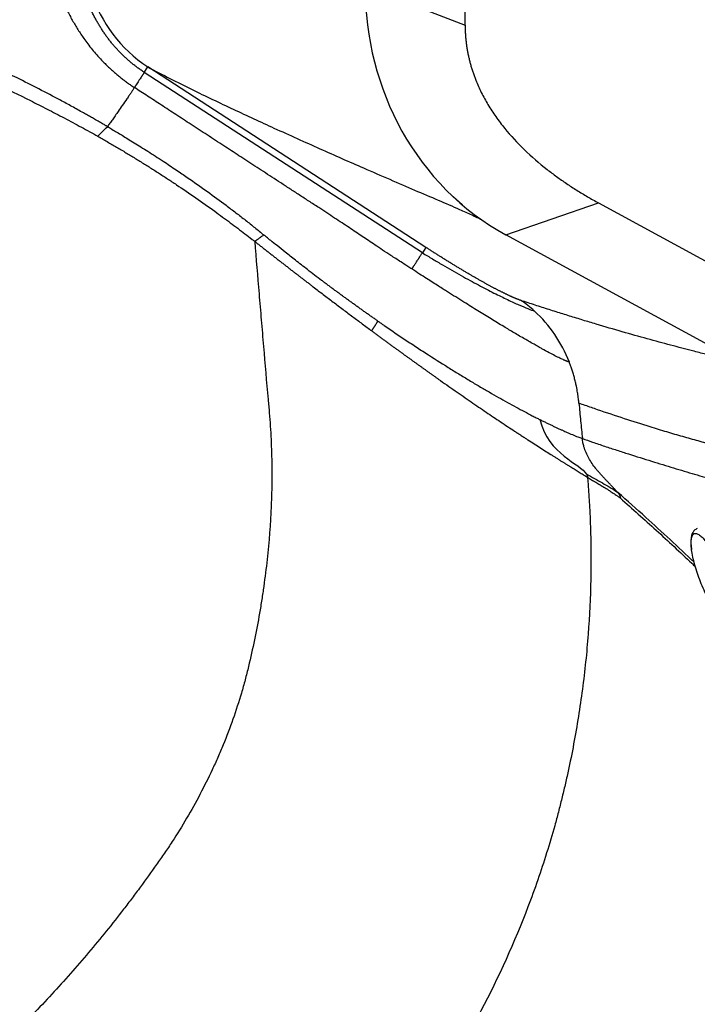
# Model space of a CAD drawing. Extents: x 408 to 498, y 628 to 778.
# Drawn here: x 478 to 488, y 665 to 680 of the extents above; entities that cross this region are included whole.
import ezdxf

# ---------------------------------------------------------------- set-up
doc = ezdxf.new("R2010")
doc.units = 0
doc.header["$MEASUREMENT"] = 0
doc.layers.add('1', color=4, linetype='Continuous')
doc.layers.add('GEOMETRY', color=4, linetype='Continuous', lineweight=25)

# ---------------------------------------------------------------- blocks, each defined once
blk = doc.blocks.new('2024 Pulse LL')
at = {"layer": 'GEOMETRY'}
for p, q in [((76.5, 34.466), (76.5, 35.159)), ((75.018, 35.037), (76.5, 34.466)), ((71.749, 33.766), (71.801, 33.846)), ((75.919, 31.175), (71.801, 33.846)), ((75.867, 31.095), (71.749, 33.766)), ((76.459, 31.806), (76.322, 31.926)), ((77.105, 31.36), (78.475, 31.832)), ((78.475, 31.832), (81.385, 30.248)), ((80.693, 29.407), (77.105, 31.36)), ((75.919, 31.175), (75.867, 31.095))]:
    blk.add_line(p, q, dxfattribs=at)
for points, knots in [([(70.21, 36.495), (70.21, 36.48), (70.21, 36.45), (70.21, 36.406), (70.211, 36.361), (70.213, 36.317), (70.215, 36.272), (70.217, 36.228), (70.22, 36.184), (70.223, 36.14), (70.226, 36.097), (70.23, 36.053), (70.235, 36.009), (70.239, 35.966), (70.245, 35.923), (70.25, 35.88), (70.256, 35.837), (70.263, 35.794), (70.27, 35.752), (70.277, 35.709), (70.285, 35.667), (70.304, 35.566), (70.339, 35.41), (70.398, 35.202), (70.467, 35.003), (70.54, 34.823), (70.616, 34.663), (70.693, 34.52), (70.776, 34.382), (70.856, 34.264), (70.929, 34.166), (70.995, 34.084), (71.064, 34.004), (71.126, 33.938), (71.179, 33.884), (71.222, 33.843), (71.266, 33.802), (71.311, 33.762), (71.357, 33.723), (71.404, 33.685), (71.452, 33.648), (71.501, 33.611), (71.552, 33.575), (71.586, 33.553), (71.604, 33.541)], [0, 0, 0, 0, 0.013114, 0.026201, 0.039261, 0.052294, 0.0653, 0.078277, 0.091226, 0.104146, 0.117037, 0.1299, 0.142733, 0.155539, 0.168316, 0.181067, 0.19379, 0.206486, 0.219157, 0.231802, 0.244424, 0.25702, 0.322008, 0.385417, 0.447363, 0.507982, 0.556167, 0.60386, 0.651163, 0.698235, 0.72882, 0.75959, 0.790585, 0.821844, 0.839339, 0.856878, 0.87447, 0.892125, 0.909852, 0.927663, 0.945569, 0.963584, 0.981723, 1, 1, 1, 1]), ([(71.749, 33.766), (71.742, 33.771), (71.727, 33.781), (71.705, 33.796), (71.683, 33.811), (71.661, 33.827), (71.639, 33.842), (71.618, 33.859), (71.597, 33.875), (71.576, 33.892), (71.555, 33.909), (71.535, 33.926), (71.514, 33.943), (71.494, 33.961), (71.474, 33.979), (71.455, 33.997), (71.435, 34.016), (71.416, 34.035), (71.397, 34.054), (71.379, 34.073), (71.36, 34.093), (71.342, 34.113), (71.324, 34.133), (71.306, 34.153), (71.288, 34.174), (71.271, 34.195), (71.254, 34.216), (71.237, 34.238), (71.22, 34.26), (71.204, 34.282), (71.187, 34.304), (71.171, 34.327), (71.156, 34.35), (71.14, 34.373), (71.125, 34.396), (71.109, 34.42), (71.094, 34.444), (71.08, 34.468), (71.065, 34.493), (71.051, 34.517), (71.037, 34.542), (71.023, 34.568), (71.009, 34.593), (70.996, 34.619), (70.983, 34.645), (70.97, 34.672), (70.957, 34.698), (70.945, 34.725), (70.932, 34.753), (70.92, 34.78), (70.908, 34.808), (70.897, 34.836), (70.885, 34.864), (70.874, 34.893), (70.845, 34.969), (70.801, 35.097), (70.75, 35.28), (70.706, 35.472), (70.678, 35.63), (70.661, 35.753), (70.65, 35.838), (70.641, 35.924), (70.633, 36.012), (70.627, 36.1), (70.622, 36.189), (70.618, 36.28), (70.616, 36.371), (70.616, 36.433), (70.616, 36.464)], [0, 0, 0, 0, 0.008812, 0.017614, 0.026405, 0.035189, 0.043965, 0.052737, 0.061504, 0.07027, 0.079034, 0.087799, 0.096567, 0.105338, 0.114114, 0.122897, 0.131688, 0.140489, 0.149301, 0.158126, 0.166964, 0.175818, 0.184689, 0.193578, 0.202487, 0.211417, 0.22037, 0.229347, 0.23835, 0.247379, 0.256436, 0.265523, 0.274641, 0.283791, 0.292974, 0.302192, 0.311446, 0.320738, 0.330068, 0.339438, 0.348849, 0.358302, 0.367799, 0.37734, 0.386927, 0.396561, 0.406243, 0.415975, 0.425756, 0.435589, 0.445474, 0.455412, 0.465405, 0.475454, 0.485558, 0.546023, 0.608268, 0.672472, 0.738797, 0.766564, 0.794625, 0.822989, 0.851664, 0.880659, 0.909982, 0.939642, 0.969645, 1, 1, 1, 1]), ([(71.204, 32.962), (71.202, 32.964), (71.197, 32.967), (71.187, 32.973), (71.172, 32.982), (71.152, 32.993), (71.127, 33.007), (71.098, 33.024), (71.064, 33.044), (71.02, 33.069), (70.968, 33.099), (70.909, 33.132), (70.813, 33.186), (70.68, 33.26), (70.46, 33.379), (70.19, 33.521), (69.884, 33.676), (69.584, 33.82), (69.294, 33.954), (69.01, 34.08), (68.719, 34.202), (68.427, 34.319), (68.128, 34.431), (67.879, 34.521), (67.673, 34.591), (67.507, 34.645), (67.35, 34.696), (67.248, 34.728), (67.198, 34.744)], [0, 0, 0, 0, 0.001494, 0.00421, 0.00815, 0.013318, 0.019717, 0.027352, 0.036227, 0.046347, 0.061479, 0.07665, 0.091859, 0.136111, 0.179627, 0.26136, 0.343461, 0.412063, 0.487741, 0.560873, 0.624403, 0.703258, 0.776163, 0.843352, 0.885444, 0.925734, 0.964, 1, 1, 1, 1]), ([(66.963, 34.546), (66.989, 34.539), (67.04, 34.524), (67.117, 34.502), (67.194, 34.48), (67.271, 34.457), (67.347, 34.434), (67.424, 34.41), (67.5, 34.387), (67.576, 34.363), (67.652, 34.338), (67.728, 34.314), (67.886, 34.261), (68.121, 34.181), (68.432, 34.067), (68.739, 33.947), (69.113, 33.792), (69.556, 33.595), (69.976, 33.393), (70.313, 33.222), (70.523, 33.113), (70.692, 33.023), (70.818, 32.955), (70.94, 32.888), (71.02, 32.843), (71.06, 32.821)], [0, 0, 0, 0, 0.018297, 0.03657, 0.05482, 0.073047, 0.09125, 0.10943, 0.127588, 0.145723, 0.163835, 0.181925, 0.199993, 0.277078, 0.349976, 0.424009, 0.499968, 0.622813, 0.749983, 0.811864, 0.874999, 0.907578, 0.93927, 0.970076, 1, 1, 1, 1]), ([(76.5, 34.466), (76.5, 34.456), (76.5, 34.437), (76.5, 34.409), (76.501, 34.38), (76.503, 34.351), (76.504, 34.323), (76.506, 34.294), (76.509, 34.266), (76.512, 34.237), (76.515, 34.209), (76.518, 34.181), (76.522, 34.152), (76.527, 34.124), (76.531, 34.096), (76.536, 34.068), (76.542, 34.04), (76.548, 34.012), (76.554, 33.984), (76.561, 33.956), (76.568, 33.928), (76.575, 33.9), (76.583, 33.872), (76.591, 33.845), (76.599, 33.817), (76.608, 33.789), (76.617, 33.762), (76.627, 33.734), (76.637, 33.706), (76.647, 33.679), (76.679, 33.598), (76.738, 33.466), (76.837, 33.285), (76.953, 33.107), (77.126, 32.881), (77.375, 32.612), (77.618, 32.402), (77.784, 32.275), (77.855, 32.222), (77.927, 32.171), (78.001, 32.12), (78.076, 32.07), (78.153, 32.021), (78.231, 31.972), (78.311, 31.925), (78.393, 31.878), (78.448, 31.848), (78.475, 31.832)], [0, 0, 0, 0, 0.008315, 0.016618, 0.02491, 0.033193, 0.041468, 0.049737, 0.058001, 0.066262, 0.07452, 0.082778, 0.091036, 0.099298, 0.107562, 0.115832, 0.124109, 0.132394, 0.140689, 0.148994, 0.157312, 0.165644, 0.173991, 0.182355, 0.190737, 0.199139, 0.207561, 0.216005, 0.224474, 0.232967, 0.241486, 0.299616, 0.359075, 0.420233, 0.483427, 0.606297, 0.737027, 0.762288, 0.787759, 0.813448, 0.839362, 0.86551, 0.891899, 0.918535, 0.945427, 0.972579, 1, 1, 1, 1]), ([(71.801, 33.846), (71.911, 33.788), (72.134, 33.671), (72.449, 33.515), (72.762, 33.364), (73.069, 33.219), (73.372, 33.078), (73.804, 32.88), (74.353, 32.633), (74.921, 32.382), (75.386, 32.181), (75.756, 32.022), (76.103, 31.874), (76.382, 31.753), (76.596, 31.657), (76.699, 31.607), (76.748, 31.583)], [0, 0, 0, 0, 0.0522625, 0.1057974, 0.1600527, 0.2146535, 0.2693731, 0.3240906, 0.4527545, 0.5807851, 0.6619443, 0.7428952, 0.823623, 0.9040154, 0.9542639, 1, 1, 1, 1]), ([(71.749, 33.766), (71.748, 33.763), (71.744, 33.758), (71.739, 33.75), (71.734, 33.742), (71.729, 33.734), (71.724, 33.727), (71.72, 33.72), (71.716, 33.714), (71.712, 33.708), (71.708, 33.702), (71.704, 33.696), (71.701, 33.691), (71.691, 33.676), (71.676, 33.653), (71.656, 33.622), (71.639, 33.595), (71.628, 33.578), (71.621, 33.569), (71.618, 33.564), (71.615, 33.558), (71.611, 33.552), (71.607, 33.546), (71.605, 33.543), (71.604, 33.541)], [0, 0, 0, 0, 0.026118, 0.051442, 0.075949, 0.099618, 0.122434, 0.144383, 0.165456, 0.185648, 0.204971, 0.223442, 0.241072, 0.257872, 0.374773, 0.490629, 0.61419, 0.740567, 0.765298, 0.797348, 0.836844, 0.883867, 0.938306, 1, 1, 1, 1]), ([(71.604, 33.541), (71.595, 33.529), (71.579, 33.503), (71.553, 33.464), (71.524, 33.421), (71.482, 33.357), (71.427, 33.279), (71.369, 33.196), (71.321, 33.126), (71.279, 33.067), (71.24, 33.013), (71.216, 32.979), (71.204, 32.962)], [0, 0, 0, 0, 0.064778, 0.131402, 0.199872, 0.286707, 0.457492, 0.607315, 0.718117, 0.819955, 0.913892, 1, 1, 1, 1]), ([(74.332, 31.764), (74.283, 31.796), (74.187, 31.859), (74.045, 31.951), (73.906, 32.041), (73.772, 32.129), (73.641, 32.214), (73.514, 32.297), (73.39, 32.377), (73.27, 32.456), (73.153, 32.532), (73.04, 32.605), (72.883, 32.708), (72.685, 32.837), (72.447, 32.991), (72.221, 33.139), (72.006, 33.279), (71.801, 33.413), (71.668, 33.499), (71.604, 33.541)], [0, 0, 0, 0, 0.0536, 0.105735, 0.156439, 0.205751, 0.2537, 0.300315, 0.345621, 0.389637, 0.43238, 0.473864, 0.514096, 0.6051, 0.692055, 0.775018, 0.85401, 0.929018, 1, 1, 1, 1]), ([(71.204, 32.962), (71.226, 32.949), (71.273, 32.922), (71.345, 32.88), (71.423, 32.833), (71.508, 32.781), (71.635, 32.703), (71.81, 32.593), (72.018, 32.459), (72.213, 32.329), (72.433, 32.179), (72.679, 32.006), (72.918, 31.83), (73.106, 31.688), (73.248, 31.578), (73.385, 31.469), (73.475, 31.396), (73.519, 31.359)], [0, 0, 0, 0, 0.027486, 0.05741, 0.089809, 0.124715, 0.164417, 0.249471, 0.345453, 0.428833, 0.499133, 0.62844, 0.749109, 0.814072, 0.877556, 0.939539, 1, 1, 1, 1]), ([(71.06, 32.821), (71.083, 32.807), (71.13, 32.781), (71.2, 32.74), (71.27, 32.7), (71.34, 32.659), (71.41, 32.618), (71.479, 32.576), (71.548, 32.535), (71.617, 32.493), (71.686, 32.45), (71.754, 32.408), (71.822, 32.365), (71.89, 32.322), (71.958, 32.279), (72.026, 32.235), (72.093, 32.191), (72.16, 32.147), (72.3, 32.054), (72.512, 31.91), (72.739, 31.749), (72.908, 31.625), (73.022, 31.541), (73.132, 31.458), (73.24, 31.376), (73.31, 31.321), (73.345, 31.294)], [0, 0, 0, 0, 0.029651, 0.059271, 0.088858, 0.118415, 0.14794, 0.177436, 0.206901, 0.236337, 0.265743, 0.295121, 0.32447, 0.353792, 0.383086, 0.412353, 0.441594, 0.470808, 0.499997, 0.625215, 0.749978, 0.802275, 0.853421, 0.903421, 0.952279, 1, 1, 1, 1]), ([(75.711, 30.855), (75.691, 30.868), (75.636, 30.903), (75.532, 30.97), (75.408, 31.05), (75.281, 31.133), (75.171, 31.207), (75.071, 31.274), (74.976, 31.337), (74.881, 31.401), (74.781, 31.468), (74.676, 31.538), (74.566, 31.611), (74.451, 31.686), (74.372, 31.738), (74.332, 31.764)], [0, 0, 0, 0, 0.043475, 0.118232, 0.224305, 0.313316, 0.393698, 0.465422, 0.531155, 0.60049, 0.673374, 0.749786, 0.829706, 0.913115, 1, 1, 1, 1]), ([(73.519, 31.359), (73.514, 31.355), (73.503, 31.347), (73.486, 31.335), (73.469, 31.323), (73.452, 31.311), (73.435, 31.299), (73.421, 31.289), (73.41, 31.28), (73.403, 31.275), (73.398, 31.271), (73.394, 31.269), (73.392, 31.267), (73.39, 31.266), (73.389, 31.265), (73.388, 31.265), (73.388, 31.264), (73.387, 31.264), (73.387, 31.263), (73.386, 31.263), (73.386, 31.263), (73.385, 31.262), (73.385, 31.262)], [-0.00000577, -0.00000577, -0.00000577, -0.00000577, 0.00138164, 0.00280259, 0.00422353, 0.00564448, 0.00706543, 0.00848638, 0.00919685, 0.00990732, 0.01026256, 0.0106178, 0.01079542, 0.01088422, 0.01097303, 0.01106184, 0.01110625, 0.01115065, 0.01119506, 0.01123946, 0.01128387, 0.01130247, 0.01130247, 0.01130247, 0.01130247]), ([(75.21, 30.083), (75.203, 30.088), (75.189, 30.098), (75.167, 30.113), (75.145, 30.128), (75.123, 30.143), (75.101, 30.159), (75.079, 30.174), (75.057, 30.19), (75.035, 30.205), (75.013, 30.22), (74.991, 30.236), (74.97, 30.252), (74.948, 30.267), (74.926, 30.283), (74.904, 30.299), (74.882, 30.314), (74.86, 30.33), (74.838, 30.346), (74.816, 30.362), (74.794, 30.378), (74.771, 30.394), (74.749, 30.41), (74.727, 30.426), (74.705, 30.442), (74.683, 30.458), (74.661, 30.474), (74.639, 30.49), (74.617, 30.506), (74.595, 30.523), (74.573, 30.539), (74.551, 30.555), (74.529, 30.572), (74.507, 30.588), (74.485, 30.604), (74.463, 30.621), (74.441, 30.637), (74.419, 30.654), (74.397, 30.67), (74.313, 30.733), (74.176, 30.838), (73.996, 30.977), (73.846, 31.096), (73.724, 31.193), (73.631, 31.268), (73.566, 31.321), (73.532, 31.349), (73.519, 31.359)], [0, 0, 0, 0, 0.0130695, 0.0261333, 0.0391914, 0.0522435, 0.0652898, 0.07833, 0.091364, 0.104392, 0.1174136, 0.130429, 0.1434379, 0.1564405, 0.1694365, 0.1824261, 0.1954091, 0.2083855, 0.2213554, 0.2343187, 0.2472754, 0.2602255, 0.273169, 0.2861058, 0.2990361, 0.3119597, 0.3248766, 0.3377869, 0.3506906, 0.3635876, 0.376478, 0.3893618, 0.4022391, 0.4151097, 0.4279738, 0.4408314, 0.4536825, 0.4665271, 0.4793654, 0.4921973, 0.6142717, 0.7198522, 0.8089238, 0.8814745, 0.9375024, 0.9770098, 1, 1, 1, 1]), ([(73.385, 31.262), (73.406, 31.006), (73.427, 30.748), (73.454, 30.424), (73.46, 30.36), (73.471, 30.23), (73.487, 30.035), (73.503, 29.84), (73.536, 29.448), (73.559, 29.186), (73.586, 28.89), (73.589, 28.857), (73.595, 28.791), (73.598, 28.758), (73.606, 28.66), (73.611, 28.594), (73.624, 28.396), (73.63, 28.264), (73.636, 28.067), (73.638, 28.001), (73.639, 27.869), (73.639, 27.803), (73.637, 27.606), (73.634, 27.474), (73.617, 27.079), (73.597, 26.816), (73.554, 26.421), (73.537, 26.289), (73.509, 26.091), (73.5, 26.026), (73.484, 25.927), (73.479, 25.894), (73.468, 25.828), (73.462, 25.795), (73.41, 25.499), (73.356, 25.235), (73.277, 24.905), (73.26, 24.839), (73.226, 24.708), (73.207, 24.643), (73.149, 24.447), (73.107, 24.317), (73.017, 24.061), (72.969, 23.935), (72.905, 23.779), (72.892, 23.748), (72.865, 23.686), (72.852, 23.655), (72.811, 23.562), (72.783, 23.501), (72.64, 23.196), (72.514, 22.957), (72.308, 22.607), (72.237, 22.492), (72.126, 22.321), (72.088, 22.265), (72.011, 22.152), (71.972, 22.096), (71.854, 21.929), (71.774, 21.818), (71.652, 21.652), (71.611, 21.597), (71.528, 21.487), (71.486, 21.432), (71.275, 21.159), (71.102, 20.945), (70.748, 20.526), (70.566, 20.32), (70.195, 19.918), (70.006, 19.72), (69.424, 19.141), (69.02, 18.771), (68.494, 18.33), (68.388, 18.242), (68.227, 18.113), (68.173, 18.07), (68.064, 17.985), (68.01, 17.943), (67.736, 17.733), (67.515, 17.571), (67.235, 17.376), (67.178, 17.337), (67.065, 17.261), (67.009, 17.224), (66.837, 17.114), (66.721, 17.044), (66.37, 16.841), (66.13, 16.716), (65.761, 16.547), (65.637, 16.493), (65.448, 16.418), (65.385, 16.393), (65.289, 16.357), (65.257, 16.346), (65.193, 16.323), (65.161, 16.311), (65, 16.256), (64.871, 16.216), (64.676, 16.16), (64.611, 16.143), (64.481, 16.109), (64.416, 16.094), (64.09, 16.017), (63.828, 15.964), (63.5, 15.908), (63.435, 15.897), (63.303, 15.877), (63.238, 15.867), (63.04, 15.84), (62.908, 15.824), (62.644, 15.797), (62.512, 15.785), (62.248, 15.766), (62.115, 15.759), (61.718, 15.743), (61.454, 15.742), (61.127, 15.753), (61.061, 15.755), (60.963, 15.76), (60.931, 15.762), (60.865, 15.766), (60.768, 15.773), (60.67, 15.781), (60.54, 15.793), (60.475, 15.798), (60.151, 15.828), (59.892, 15.85), (59.378, 15.894), (59.121, 15.915), (58.738, 15.946), (58.611, 15.956), (58.452, 15.968), (58.42, 15.971), (58.357, 15.976), (58.325, 15.978), (58.23, 15.986), (58.167, 15.991), (58.103, 15.996)], [0, 0, 0, 0, 0.03125, 0.03125, 0.039062, 0.039062, 0.046875, 0.0625, 0.0625, 0.09375, 0.09375, 0.097656, 0.097656, 0.101562, 0.101562, 0.109375, 0.109375, 0.125, 0.125, 0.132812, 0.132812, 0.140625, 0.140625, 0.15625, 0.15625, 0.1875, 0.1875, 0.203125, 0.203125, 0.210937, 0.210937, 0.214844, 0.214844, 0.21875, 0.21875, 0.25, 0.25, 0.257813, 0.257813, 0.265625, 0.265625, 0.28125, 0.28125, 0.296875, 0.296875, 0.300781, 0.300781, 0.304688, 0.304688, 0.3125, 0.3125, 0.34375, 0.34375, 0.359375, 0.359375, 0.367188, 0.367188, 0.375, 0.375, 0.390625, 0.390625, 0.398438, 0.398438, 0.40625, 0.40625, 0.4375, 0.4375, 0.46875, 0.46875, 0.5, 0.5, 0.5625, 0.5625, 0.578125, 0.578125, 0.585938, 0.585938, 0.59375, 0.59375, 0.625, 0.625, 0.632813, 0.632813, 0.640625, 0.640625, 0.65625, 0.65625, 0.6875, 0.6875, 0.703125, 0.703125, 0.710938, 0.710938, 0.714844, 0.714844, 0.71875, 0.71875, 0.734375, 0.734375, 0.742188, 0.742188, 0.75, 0.75, 0.78125, 0.78125, 0.789063, 0.789063, 0.796875, 0.796875, 0.8125, 0.8125, 0.828125, 0.828125, 0.84375, 0.84375, 0.875, 0.875, 0.882813, 0.882813, 0.886719, 0.886719, 0.890625, 0.898438, 0.898438, 0.90625, 0.90625, 0.9375, 0.9375, 0.96875, 0.96875, 0.984375, 0.984375, 0.988281, 0.988281, 0.992188, 0.992188, 1, 1, 1, 1]), ([(73.394, 31.255), (73.409, 31.244), (73.438, 31.221), (73.483, 31.186), (73.527, 31.152), (73.571, 31.117), (73.614, 31.083), (73.658, 31.049), (73.701, 31.015), (73.745, 30.981), (73.788, 30.948), (73.831, 30.915), (73.874, 30.881), (73.916, 30.848), (73.959, 30.815), (74.001, 30.783), (74.043, 30.75), (74.085, 30.718), (74.127, 30.686), (74.169, 30.654), (74.21, 30.622), (74.263, 30.582), (74.326, 30.533), (74.4, 30.477), (74.474, 30.421), (74.547, 30.366), (74.62, 30.311), (74.692, 30.256), (74.764, 30.202), (74.836, 30.149), (74.907, 30.096), (74.977, 30.043), (75.047, 29.991), (75.094, 29.956), (75.117, 29.939)], [0, 0, 0, 0, 0.02631, 0.052491, 0.078545, 0.104471, 0.130271, 0.155944, 0.18149, 0.20691, 0.232204, 0.257372, 0.282415, 0.307333, 0.332127, 0.356796, 0.381341, 0.405762, 0.43006, 0.454235, 0.478287, 0.502216, 0.545229, 0.587958, 0.630406, 0.672575, 0.714466, 0.75606, 0.797383, 0.838436, 0.879222, 0.919743, 0.960001, 1, 1, 1, 1]), ([(75.711, 30.855), (75.712, 30.857), (75.715, 30.861), (75.719, 30.868), (75.724, 30.875), (75.729, 30.882), (75.733, 30.889), (75.738, 30.897), (75.743, 30.904), (75.755, 30.922), (75.774, 30.951), (75.794, 30.983), (75.808, 31.004), (75.813, 31.012), (75.82, 31.022), (75.827, 31.034), (75.836, 31.047), (75.845, 31.062), (75.856, 31.078), (75.863, 31.089), (75.867, 31.095)], [0, 0, 0, 0, 0.039532, 0.07859, 0.117226, 0.155511, 0.193508, 0.231279, 0.26887, 0.306292, 0.479442, 0.650971, 0.676532, 0.707382, 0.74355, 0.785009, 0.831654, 0.88328, 0.93956, 1, 1, 1, 1]), ([(75.867, 31.095), (75.917, 31.064), (76.018, 31.003), (76.213, 30.888), (76.445, 30.755), (76.702, 30.615), (76.932, 30.496), (77.133, 30.398), (77.358, 30.295), (77.474, 30.249), (77.526, 30.232)], [0, 0, 0, 0, 0.0625, 0.125, 0.25, 0.375, 0.5, 0.625, 0.75, 1, 1, 1, 1]), ([(77.325, 30.39), (77.322, 30.391), (77.317, 30.393), (77.307, 30.396), (77.298, 30.399), (77.288, 30.403), (77.278, 30.407), (77.267, 30.411), (77.257, 30.415), (77.245, 30.42), (77.234, 30.425), (77.222, 30.43), (77.21, 30.435), (77.198, 30.44), (77.185, 30.446), (77.172, 30.452), (77.159, 30.458), (77.146, 30.464), (77.132, 30.47), (77.118, 30.477), (77.103, 30.484), (77.089, 30.491), (77.074, 30.499), (77.059, 30.506), (77.043, 30.514), (77.027, 30.522), (77.011, 30.53), (76.995, 30.538), (76.978, 30.547), (76.962, 30.555), (76.945, 30.564), (76.927, 30.573), (76.91, 30.583), (76.892, 30.592), (76.874, 30.602), (76.856, 30.612), (76.837, 30.622), (76.819, 30.632), (76.8, 30.642), (76.781, 30.653), (76.761, 30.664), (76.742, 30.675), (76.722, 30.686), (76.702, 30.697), (76.682, 30.708), (76.662, 30.72), (76.641, 30.732), (76.621, 30.744), (76.6, 30.756), (76.579, 30.768), (76.558, 30.78), (76.537, 30.793), (76.515, 30.805), (76.494, 30.818), (76.472, 30.831), (76.45, 30.844), (76.428, 30.857), (76.406, 30.87), (76.384, 30.884), (76.355, 30.901), (76.319, 30.923), (76.275, 30.95), (76.231, 30.977), (76.187, 31.005), (76.142, 31.033), (76.098, 31.061), (76.053, 31.089), (76.008, 31.118), (75.964, 31.147), (75.934, 31.166), (75.919, 31.175)], [0, 0, 0, 0, 0.0129304, 0.0258612, 0.0387923, 0.0517237, 0.0646553, 0.0775869, 0.0905187, 0.1034503, 0.1163819, 0.1293134, 0.1422446, 0.1551756, 0.1681064, 0.181037, 0.1939673, 0.2068974, 0.2198273, 0.2327571, 0.2456869, 0.2586168, 0.2715469, 0.2844771, 0.2974075, 0.3103381, 0.3232688, 0.3361997, 0.3491308, 0.3620619, 0.3749932, 0.3879245, 0.400856, 0.4137876, 0.4267192, 0.439651, 0.4525829, 0.4655149, 0.4784472, 0.4913798, 0.5043127, 0.517246, 0.5301795, 0.5431132, 0.5560469, 0.5689805, 0.5819139, 0.5948471, 0.6077798, 0.6207121, 0.6336439, 0.6465752, 0.6595059, 0.6724361, 0.6853658, 0.698295, 0.7112239, 0.7241525, 0.737081, 0.7500095, 0.7750048, 0.800002, 0.8250013, 0.8500023, 0.8750043, 0.9000056, 0.9250041, 0.9500005, 0.9749995, 1, 1, 1, 1]), ([(78.043, 29.476), (78.041, 29.477), (78.038, 29.478), (78.033, 29.479), (78.027, 29.481), (78.022, 29.483), (78.015, 29.485), (78.009, 29.488), (78.002, 29.49), (77.995, 29.493), (77.987, 29.496), (77.979, 29.5), (77.971, 29.503), (77.957, 29.51), (77.935, 29.52), (77.903, 29.535), (77.868, 29.552), (77.816, 29.578), (77.74, 29.618), (77.658, 29.663), (77.582, 29.705), (77.515, 29.743), (77.448, 29.781), (77.351, 29.837), (77.229, 29.908), (77.062, 30.008), (76.882, 30.117), (76.685, 30.238), (76.47, 30.372), (76.299, 30.479), (76.173, 30.559), (76.101, 30.605), (76.019, 30.657), (75.926, 30.717), (75.822, 30.783), (75.749, 30.83), (75.711, 30.855)], [0, 0, 0, 0, 0.005142, 0.010306, 0.015498, 0.020721, 0.025979, 0.031275, 0.03661, 0.041988, 0.04741, 0.052876, 0.058389, 0.063948, 0.080703, 0.098507, 0.117379, 0.137342, 0.176724, 0.22519, 0.247134, 0.275852, 0.311022, 0.331577, 0.396813, 0.459696, 0.53508, 0.612261, 0.694574, 0.791641, 0.81578, 0.84413, 0.87671, 0.913539, 0.954632, 1, 1, 1, 1]), ([(80.693, 29.407), (80.692, 29.408), (80.69, 29.41), (80.686, 29.412), (80.682, 29.415), (80.677, 29.418), (80.672, 29.421), (80.666, 29.424), (80.66, 29.426), (80.653, 29.429), (80.646, 29.432), (80.638, 29.435), (80.63, 29.438), (80.621, 29.442), (80.612, 29.445), (80.603, 29.448), (80.593, 29.451), (80.583, 29.455), (80.572, 29.458), (80.561, 29.461), (80.55, 29.465), (80.503, 29.479), (80.408, 29.505), (80.247, 29.546), (80.066, 29.592), (79.835, 29.651), (79.546, 29.726), (79.198, 29.82), (78.829, 29.924), (78.54, 30.009), (78.343, 30.068), (78.245, 30.097), (78.147, 30.128), (78.047, 30.158), (77.947, 30.19), (77.846, 30.221), (77.743, 30.254), (77.64, 30.287), (77.537, 30.32), (77.432, 30.355), (77.361, 30.378), (77.325, 30.39)], [0, 0, 0, 0, 0.006216, 0.012432, 0.018647, 0.024863, 0.03108, 0.037297, 0.043515, 0.049733, 0.055953, 0.062174, 0.068396, 0.074619, 0.080842, 0.087067, 0.093293, 0.099519, 0.105747, 0.111975, 0.118205, 0.124435, 0.186786, 0.249215, 0.311702, 0.374225, 0.468045, 0.561889, 0.65575, 0.749622, 0.772381, 0.795141, 0.817901, 0.840662, 0.863423, 0.886184, 0.908945, 0.931707, 0.954471, 0.977235, 1, 1, 1, 1]), ([(75.117, 29.939), (75.118, 29.94), (75.119, 29.942), (75.12, 29.944), (75.122, 29.946), (75.123, 29.949), (75.125, 29.951), (75.126, 29.953), (75.128, 29.956), (75.13, 29.958), (75.131, 29.961), (75.133, 29.963), (75.134, 29.966), (75.138, 29.971), (75.142, 29.978), (75.148, 29.986), (75.153, 29.994), (75.159, 30.003), (75.168, 30.017), (75.18, 30.036), (75.195, 30.059), (75.205, 30.075), (75.21, 30.083)], [0, 0, 0, 0, 0.005333, 0.011436, 0.018318, 0.026022, 0.034571, 0.043972, 0.054229, 0.065338, 0.077295, 0.090107, 0.10378, 0.118329, 0.178927, 0.239831, 0.30079, 0.361758, 0.447608, 0.637819, 0.819494, 1, 1, 1, 1]), ([(75.21, 30.083), (75.214, 30.08), (75.218, 30.077), (75.225, 30.072), (75.229, 30.07), (75.241, 30.062), (75.248, 30.056), (75.271, 30.041), (75.286, 30.03), (75.331, 29.999), (75.362, 29.978), (75.452, 29.917), (75.511, 29.877), (75.629, 29.798), (75.688, 29.759), (75.803, 29.683), (75.861, 29.646), (76.03, 29.536), (76.141, 29.466), (76.302, 29.365), (76.355, 29.333), (76.459, 29.269), (76.511, 29.238), (76.612, 29.177), (76.661, 29.147), (76.759, 29.09), (76.807, 29.062), (76.902, 29.007), (76.948, 28.981), (77.039, 28.929), (77.083, 28.904), (77.214, 28.832), (77.298, 28.787), (77.418, 28.723), (77.457, 28.702), (77.514, 28.673), (77.533, 28.663), (77.57, 28.644), (77.589, 28.635), (77.607, 28.626)], [0, 0, 0, 0, 0.003906, 0.003906, 0.007812, 0.007812, 0.015625, 0.015625, 0.03125, 0.03125, 0.0625, 0.0625, 0.125, 0.125, 0.1875, 0.1875, 0.25, 0.25, 0.375, 0.375, 0.4375, 0.4375, 0.5, 0.5, 0.5625, 0.5625, 0.625, 0.625, 0.6875, 0.6875, 0.75, 0.75, 0.875, 0.875, 0.9375, 0.9375, 0.96875, 0.96875, 1, 1, 1, 1]), ([(75.117, 29.939), (75.131, 29.929), (75.158, 29.909), (75.198, 29.88), (75.238, 29.85), (75.278, 29.821), (75.318, 29.792), (75.357, 29.763), (75.396, 29.734), (75.436, 29.705), (75.475, 29.677), (75.513, 29.649), (75.552, 29.621), (75.59, 29.593), (75.628, 29.566), (75.666, 29.538), (75.704, 29.511), (75.741, 29.484), (75.778, 29.457), (75.815, 29.431), (75.852, 29.405), (75.889, 29.378), (75.925, 29.352), (75.961, 29.327), (75.997, 29.301), (76.033, 29.276), (76.068, 29.251), (76.175, 29.175), (76.35, 29.053), (76.587, 28.889), (76.811, 28.736), (76.991, 28.615), (77.13, 28.523), (77.203, 28.474), (77.247, 28.446), (77.257, 28.439), (77.264, 28.434), (77.265, 28.433), (77.267, 28.432), (77.268, 28.432), (77.27, 28.43), (77.273, 28.428), (77.278, 28.425), (77.284, 28.421), (77.297, 28.412), (77.318, 28.399), (77.351, 28.377), (77.388, 28.353), (77.448, 28.314), (77.524, 28.265), (77.616, 28.206), (77.704, 28.15), (77.774, 28.105), (77.828, 28.072), (77.867, 28.047), (77.904, 28.023), (77.941, 28), (77.978, 27.978), (78.013, 27.956), (78.047, 27.935), (78.081, 27.914), (78.113, 27.894), (78.145, 27.875), (78.175, 27.856), (78.205, 27.838), (78.233, 27.82), (78.26, 27.804), (78.287, 27.788), (78.303, 27.777), (78.312, 27.772)], [0, 0, 0, 0, 0.010138, 0.020233, 0.030284, 0.040292, 0.050258, 0.060181, 0.070061, 0.079899, 0.089696, 0.09945, 0.109164, 0.118836, 0.128467, 0.138058, 0.147608, 0.157118, 0.166588, 0.176019, 0.185409, 0.194761, 0.204074, 0.213348, 0.222584, 0.231782, 0.240942, 0.250065, 0.31491, 0.378162, 0.439937, 0.500358, 0.53168, 0.562655, 0.5671, 0.571541, 0.572556, 0.572914, 0.573284, 0.573676, 0.57408, 0.575349, 0.576619, 0.578522, 0.580427, 0.589312, 0.5982, 0.611534, 0.62488, 0.656045, 0.687321, 0.718731, 0.750294, 0.765559, 0.780859, 0.796196, 0.811574, 0.826993, 0.842457, 0.857967, 0.873526, 0.889136, 0.904798, 0.920516, 0.936291, 0.952124, 0.968019, 0.983977, 1, 1, 1, 1]), ([(78.185, 28.867), (78.184, 28.877), (78.182, 28.899), (78.178, 28.935), (78.173, 28.978), (78.163, 29.04), (78.151, 29.108), (78.134, 29.183), (78.118, 29.247), (78.1, 29.311), (78.081, 29.371), (78.062, 29.425), (78.049, 29.46), (78.043, 29.476)], [0, 0, 0, 0, 0.046898, 0.104648, 0.173117, 0.252156, 0.403409, 0.502663, 0.616142, 0.722464, 0.821821, 0.914301, 1, 1, 1, 1]), ([(81.375, 27.948), (81.374, 27.948), (81.372, 27.95), (81.369, 27.951), (81.365, 27.953), (81.361, 27.955), (81.356, 27.957), (81.351, 27.959), (81.346, 27.961), (81.341, 27.963), (81.335, 27.965), (81.329, 27.967), (81.322, 27.969), (81.316, 27.971), (81.309, 27.973), (81.301, 27.976), (81.294, 27.978), (81.286, 27.98), (81.278, 27.982), (81.27, 27.985), (81.261, 27.987), (81.252, 27.989), (81.243, 27.992), (81.234, 27.994), (81.224, 27.997), (81.214, 27.999), (81.204, 28.002), (81.194, 28.004), (81.184, 28.007), (81.173, 28.009), (81.162, 28.012), (81.151, 28.014), (81.14, 28.017), (81.128, 28.02), (81.117, 28.022), (81.105, 28.025), (81.05, 28.038), (80.944, 28.061), (80.772, 28.1), (80.585, 28.144), (80.385, 28.193), (80.174, 28.248), (79.953, 28.308), (79.724, 28.372), (79.487, 28.442), (79.201, 28.528), (78.861, 28.637), (78.566, 28.736), (78.369, 28.803), (78.278, 28.835), (78.216, 28.857), (78.185, 28.867)], [0, 0, 0, 0, 0.005328, 0.010657, 0.015986, 0.021314, 0.026643, 0.031972, 0.037301, 0.04263, 0.04796, 0.05329, 0.05862, 0.063952, 0.069285, 0.074619, 0.079953, 0.085289, 0.090625, 0.095962, 0.101299, 0.106637, 0.111976, 0.117315, 0.122655, 0.127996, 0.133338, 0.13868, 0.144023, 0.149367, 0.154711, 0.160055, 0.165401, 0.170746, 0.176093, 0.181439, 0.186787, 0.249214, 0.311702, 0.374219, 0.436763, 0.49932, 0.56188, 0.624459, 0.687038, 0.749621, 0.843505, 0.9374, 0.958267, 0.979131, 1, 1, 1, 1]), ([(78.185, 28.867), (78.189, 28.824), (78.197, 28.737), (78.21, 28.606), (78.223, 28.476), (78.231, 28.389), (78.236, 28.345)], [0, 0, 0, 0, 0.250002, 0.5000091, 0.7500117, 1, 1, 1, 1]), ([(77.607, 28.626), (77.615, 28.622), (77.631, 28.614), (77.655, 28.602), (77.678, 28.591), (77.702, 28.579), (77.725, 28.568), (77.748, 28.557), (77.77, 28.546), (77.793, 28.536), (77.815, 28.525), (77.836, 28.515), (77.858, 28.505), (77.879, 28.495), (77.9, 28.486), (77.92, 28.476), (77.941, 28.467), (77.976, 28.451), (78.033, 28.426), (78.096, 28.399), (78.149, 28.378), (78.183, 28.365), (78.212, 28.354), (78.228, 28.348), (78.236, 28.345)], [0, 0, 0, 0, 0.030756, 0.061598, 0.092523, 0.123526, 0.154604, 0.18575, 0.216961, 0.248232, 0.279558, 0.310933, 0.342354, 0.373815, 0.405312, 0.436841, 0.468397, 0.499975, 0.603859, 0.749986, 0.828346, 0.895919, 0.953032, 1, 1, 1, 1]), ([(78.236, 28.345), (78.286, 28.327), (78.396, 28.289), (78.566, 28.231), (78.745, 28.173), (78.979, 28.098), (79.263, 28.009), (79.59, 27.909), (79.901, 27.816), (80.195, 27.729), (80.377, 27.676), (80.464, 27.651)], [0, 0, 0, 0, 0.0500537, 0.1125537, 0.1750537, 0.2375537, 0.3625537, 0.4875537, 0.6125537, 0.7375537, 0.8625537, 0.8625537, 0.8625537, 0.8625537]), ([(78.761, 27.545), (78.75, 27.557), (78.728, 27.581), (78.695, 27.616), (78.662, 27.651), (78.629, 27.686), (78.595, 27.721), (78.562, 27.756), (78.529, 27.792), (78.497, 27.828), (78.465, 27.864), (78.425, 27.913), (78.379, 27.975), (78.331, 28.053), (78.29, 28.135), (78.265, 28.203), (78.251, 28.253), (78.245, 28.283), (78.239, 28.314), (78.237, 28.335), (78.236, 28.345)], [0, 0, 0, 0, 0.049978, 0.099981, 0.149991, 0.200024, 0.250056, 0.300079, 0.350092, 0.400096, 0.450095, 0.500109, 0.593883, 0.687662, 0.781486, 0.875179, 0.906398, 0.937604, 0.968805, 1, 1, 1, 1]), ([(78.312, 27.772), (78.314, 27.747), (78.318, 27.697), (78.324, 27.621), (78.329, 27.545), (78.334, 27.468), (78.339, 27.392), (78.343, 27.316), (78.347, 27.24), (78.351, 27.163), (78.358, 26.976), (78.365, 26.676), (78.362, 26.13), (78.329, 25.447), (78.258, 24.77), (78.179, 24.228), (78.109, 23.824), (78.041, 23.487), (77.988, 23.252), (77.956, 23.118), (77.932, 23.018), (77.907, 22.917), (77.873, 22.782), (77.809, 22.546), (77.67, 22.076), (77.348, 21.15), (76.938, 20.244), (76.533, 19.495), (76.376, 19.224), (76.266, 19.041), (76.21, 18.95), (76.15, 18.853), (76.073, 18.733), (75.975, 18.582), (75.79, 18.305), (75.53, 17.933), (75.185, 17.473), (74.588, 16.726), (73.688, 15.735), (72.629, 14.768), (71.73, 14.056), (71.215, 13.688), (70.894, 13.471), (70.774, 13.392), (70.672, 13.326), (70.577, 13.265), (70.477, 13.202), (70.386, 13.145), (70.204, 13.035), (69.936, 12.879), (69.436, 12.606), (68.799, 12.293), (68.016, 11.964), (67.352, 11.731), (66.882, 11.59), (66.653, 11.527), (66.518, 11.492), (66.417, 11.466), (66.31, 11.44), (66.176, 11.408), (66.007, 11.37), (65.805, 11.327), (65.533, 11.273), (65.195, 11.213), (64.784, 11.152), (64.373, 11.102), (63.959, 11.064), (63.546, 11.038), (63.221, 11.026), (62.984, 11.023), (62.834, 11.022), (62.684, 11.022), (62.534, 11.025), (62.385, 11.029), (62.236, 11.034), (62.088, 11.041), (61.941, 11.049), (61.842, 11.056), (61.793, 11.059)], [0, 0, 0, 0, 0.002929, 0.00586, 0.008794, 0.011731, 0.01467, 0.017613, 0.020557, 0.023505, 0.026455, 0.042212, 0.058194, 0.089623, 0.121351, 0.136994, 0.152955, 0.168802, 0.176742, 0.180716, 0.184693, 0.188675, 0.192661, 0.200648, 0.216694, 0.248673, 0.311921, 0.327818, 0.343553, 0.346774, 0.351486, 0.355458, 0.359432, 0.36739, 0.37536, 0.396463, 0.417743, 0.4392, 0.502493, 0.56579, 0.597904, 0.629633, 0.636011, 0.640905, 0.645564, 0.649541, 0.653514, 0.658648, 0.661453, 0.677187, 0.693124, 0.724889, 0.756559, 0.788623, 0.804637, 0.812624, 0.815815, 0.8206, 0.824585, 0.828569, 0.836533, 0.844551, 0.852452, 0.868517, 0.884291, 0.900429, 0.916472, 0.932421, 0.948273, 0.954091, 0.959891, 0.965674, 0.971439, 0.977187, 0.982917, 0.988629, 0.994324, 1, 1, 1, 1]), ([(78.296, 27.82), (78.375, 27.774), (78.454, 27.731), (78.571, 27.666), (78.609, 27.644), (78.666, 27.61), (78.685, 27.598), (78.723, 27.574), (78.742, 27.561), (78.761, 27.545)], [0, 0, 0, 0, 0.5, 0.5, 0.75, 0.75, 0.875, 0.875, 1, 1, 1, 1]), ([(78.312, 27.772), (78.332, 27.76), (78.372, 27.735), (78.435, 27.698), (78.495, 27.661), (78.559, 27.622), (78.618, 27.586), (78.669, 27.553), (78.708, 27.528), (78.733, 27.511), (78.752, 27.498), (78.766, 27.488), (78.778, 27.479), (78.789, 27.47), (78.796, 27.465), (78.799, 27.462)], [0, 0, 0, 0, 0.1249911, 0.2499714, 0.3844054, 0.4999415, 0.6395142, 0.7499059, 0.8174178, 0.8748945, 0.9058185, 0.933788, 0.9588055, 0.9808745, 1, 1, 1, 1]), ([(78.761, 27.545), (78.763, 27.544), (78.766, 27.54), (78.771, 27.534), (78.775, 27.527), (78.779, 27.521), (78.783, 27.514), (78.786, 27.507), (78.79, 27.5), (78.792, 27.493), (78.794, 27.485), (78.796, 27.477), (78.798, 27.47), (78.799, 27.465), (78.799, 27.462)], [0, 0, 0, 0, 0.0832267, 0.1664879, 0.2497801, 0.3330994, 0.4164413, 0.499801, 0.5831728, 0.6665511, 0.7499296, 0.8333018, 0.9166609, 1, 1, 1, 1]), ([(79.89, 26.515), (79.653, 26.738), (79.281, 27.088), (78.9, 27.424), (78.761, 27.545)], [0, 0, 0, 0, 0.636806, 1, 1, 1, 1]), ([(78.799, 27.462), (78.976, 27.305), (79.33, 26.991), (79.7, 26.647), (79.891, 26.464), (79.909, 26.448)], [0, 0, 0, 0, 0.475853, 0.951734, 1, 1, 1, 1]), ([(79.937, 27.014), (79.921, 27.005), (79.894, 26.991), (79.87, 26.955), (79.857, 26.926), (79.846, 26.886), (79.841, 26.828), (79.843, 26.763), (79.851, 26.717), (79.853, 26.704)], [0, 0, 0, 0, 0.171412, 0.297664, 0.392773, 0.489497, 0.694855, 0.919442, 1, 1, 1, 1]), ([(80.222, 26.555), (80.203, 26.594), (80.165, 26.669), (80.106, 26.765), (80.049, 26.842), (79.995, 26.899), (79.947, 26.935), (79.907, 26.946), (79.876, 26.93), (79.855, 26.889), (79.844, 26.828), (79.846, 26.747), (79.859, 26.648), (79.884, 26.534), (79.918, 26.412), (79.96, 26.286), (80.01, 26.161), (80.065, 26.04), (80.124, 25.929), (80.182, 25.832), (80.239, 25.755), (80.293, 25.698), (80.342, 25.662), (80.382, 25.651), (80.413, 25.667), (80.433, 25.707), (80.444, 25.768), (80.443, 25.849), (80.43, 25.949), (80.404, 26.063), (80.371, 26.185), (80.329, 26.311), (80.279, 26.436), (80.241, 26.515), (80.222, 26.555)], [0, 0, 0, 0, 0.031876, 0.062463, 0.093119, 0.125146, 0.156858, 0.187421, 0.218073, 0.250056, 0.282024, 0.312672, 0.343245, 0.374979, 0.406906, 0.4375, 0.468061, 0.499935, 0.531755, 0.562351, 0.593012, 0.625034, 0.65678, 0.687361, 0.718015, 0.749983, 0.781893, 0.812517, 0.843102, 0.874889, 0.906885, 0.937543, 0.968153, 1, 1, 1, 1])]:
    blk.add_open_spline(points, degree=3, knots=knots, dxfattribs=at)
for points in [[(70.711, 36.437), (70.711, 35.411), (70.984, 34.377), (71.801, 33.846)], [(75.018, 35.037), (75.018, 33.513), (75.781, 32.081), (77.105, 31.36)], [(71.06, 32.821), (71.108, 32.868), (71.156, 32.915), (71.204, 32.962)], [(73.345, 31.294), (73.358, 31.284), (73.372, 31.273), (73.385, 31.262)], [(73.385, 31.262), (73.388, 31.26), (73.391, 31.258), (73.394, 31.255)], [(77.526, 30.232), (77.463, 30.289), (77.396, 30.342), (77.325, 30.39)], [(78.043, 29.476), (77.929, 29.767), (77.753, 30.026), (77.526, 30.232)], [(77.607, 28.626), (77.737, 28.099), (78.204, 27.98), (78.296, 27.82)], [(78.296, 27.82), (78.305, 27.804), (78.31, 27.789), (78.312, 27.772)]]:
    blk.add_open_spline(points, degree=3, dxfattribs=at)

msp = doc.modelspace()

# ---------------------------------------------------------------- block references
at = {"layer": '1'}
msp.add_blockref('2024 Pulse LL', (408.152, 645.05), dxfattribs=at)

doc.saveas('drawing.dxf')
